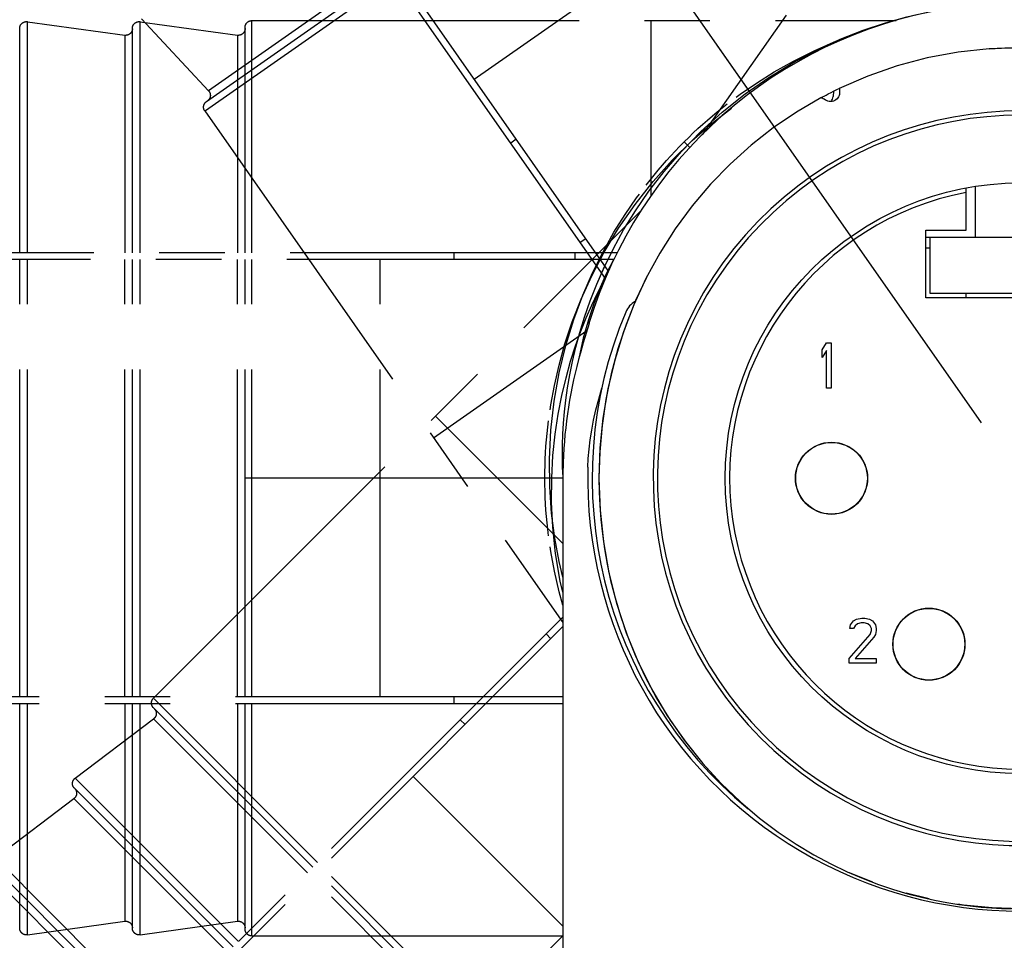
# Model space of a CAD drawing. Units: millimetres. Extents: x 0 to 210, y 0 to 297.
# Drawn here: x 84 to 106, y 131 to 152 of the extents above; entities that cross this region are included whole.
import ezdxf

# ---------------------------------------------------------------- set-up
doc = ezdxf.new("R2010")
doc.units = ezdxf.units.MM
doc.header["$LTSCALE"] = 19.36
doc.linetypes.add('CENTER', pattern=[0.6, 0.375, -0.075, 0.075, -0.075])
doc.layers.get('0').update_dxf_attribs({"linetype": 'CONTINUOUS'})
for name, color, linetype in [('BEZUGSACHSEN', 7, 'CONTINUOUS'), ('BOHRUNGEN', 7, 'CONTINUOUS'), ('KURVEN', 7, 'CONTINUOUS'), ('RUNDUNGEN', 7, 'CONTINUOUS'), ('ZEICHNUNGSBEMASSUNGEN', 7, 'CONTINUOUS')]:
    doc.layers.add(name, color=color, linetype=linetype)
doc.styles.get("Standard").update_dxf_attribs({"font": 'txt', "width": 0.7})
doc.dimstyles.new('DIMSTYLE_5', dxfattribs={"dimtxt": 3.5, "dimasz": 3.5, "dimexe": 0.18, "dimexo": 0.0625, "dimgap": 0.09, "dimtad": 1, "dimdec": 1, "dimdsep": 46, "dimtxsty": 'STANDARD', "dimblk": '_FILLED', "dimblk1": '_FILLED', "dimblk2": '_FILLED', "dimcen": 0.09, "dimclrt": 5, "dimadec": 0, "dimazin": 0, "dimtp": 0.1, "dimtm": 0.1, "dimtfac": 1, "dimtdec": 1, "dimtofl": 0, "dimtmove": 0, "dimatfit": 3, "dimldrblk": '_FILLED', "dimfxl": 1, "dimtolj": 1, "dimarcsym": 0})

# ---------------------------------------------------------------- blocks, each defined once
blk = doc.blocks.new('*D6')
at = {"layer": 'ZEICHNUNGSBEMASSUNGEN', "color": 2, "linetype": 'CONTINUOUS'}
for p, q in [((105.123, 142.921), (62.495, 203.8)), ((105.984, 140.192), (105.984, 65.873))]:
    blk.add_line(p, q, dxfattribs=at)
for start, end in [(125, 197.5), (197.5, 270)]:
    blk.add_arc((105.984, 141.692), 74.32, start, end, dxfattribs=at)
for points in [[(60.796, 200.145), (63.355, 202.572), (60.277, 200.85)], [(102.474, 67.018), (105.984, 67.373), (102.495, 67.892)]]:
    blk.add_solid(points, dxfattribs=at)
at = {"layer": 'ZEICHNUNGSBEMASSUNGEN', "color": 5, "linetype": 'CONTINUOUS', "insert": (41.897, 121.486), "char_height": 3.5, "width": 12.03333, "attachment_point": 2, "rotation": 287.5, "line_spacing_factor": 0.9}
blk.add_mtext('\\Q15.0;±145\\Fgdt;{\\Fgdt;~}', dxfattribs=at)
blk = doc.blocks.new('_FILLED')
at = {"color": 0, "linetype": 'BYBLOCK'}
blk.add_solid([(0, 0), (-1, 0.125), (-1, -0.125)], dxfattribs=at)

msp = doc.modelspace()

# ---------------------------------------------------------------- linework, layer by layer
at = {"color": 7, "linetype": 'CONTINUOUS'}
for p, q in [((101.7212, 150.2175), (101.7816, 150.2483)), ((101.7816, 150.2483), (101.8335, 150.2742)), ((101.8335, 150.2743), (101.8263, 150.159)), ((104.7835, 147.1924), (104.7835, 148.1275)), ((104.9835, 147.0424), (104.9835, 148.1628)), ((103.8835, 145.6924), (103.8835, 147.1924)), ((103.8835, 147.1924), (104.7835, 147.1924)), ((103.8835, 147.0424), (108.0835, 147.0424)), ((103.9835, 145.7924), (103.9835, 147.0424)), ((103.9835, 146.7924), (103.8835, 146.7924)), ((107.9835, 145.7924), (103.9835, 145.7924)), ((104.7835, 145.6924), (104.7835, 145.7924)), ((108.0835, 145.6924), (103.8835, 145.6924)), ((101.5835, 144.5435), (101.6835, 144.6924)), ((101.6835, 144.6924), (101.7835, 144.6924)), ((101.7835, 144.6924), (101.7835, 143.6924)), ((101.5835, 144.3732), (101.5835, 144.5435)), ((101.6835, 144.5222), (101.5835, 144.3732)), ((101.6835, 143.6924), (101.6835, 144.5222)), ((101.7835, 143.6924), (101.6835, 143.6924)), ((102.2168, 138.4435), (102.2835, 138.5286)), ((102.2835, 138.5286), (102.3502, 138.5711)), ((102.3502, 138.5711), (102.4668, 138.5924)), ((102.4502, 138.486), (102.3668, 138.4647)), ((102.5168, 138.486), (102.4502, 138.486)), ((102.4668, 138.5924), (102.5335, 138.5924)), ((102.6002, 138.4647), (102.5168, 138.486)), ((102.5335, 138.5924), (102.6335, 138.5711)), ((102.6335, 138.5711), (102.7002, 138.5286)), ((102.7002, 138.5286), (102.7668, 138.4435)), ((102.2002, 138.3583), (102.2168, 138.4435)), ((102.2835, 138.3583), (102.2002, 138.3583)), ((102.3168, 138.4222), (102.2835, 138.3583)), ((102.3668, 138.4647), (102.3168, 138.4222)), ((102.6502, 138.4222), (102.6002, 138.4647)), ((102.6835, 138.3583), (102.6502, 138.4222)), ((102.6502, 138.2307), (102.6835, 138.3158)), ((102.6835, 138.3158), (102.6835, 138.3583)), ((102.7668, 138.4435), (102.7835, 138.3583)), ((102.7835, 138.3158), (102.7668, 138.2307)), ((102.7835, 138.3583), (102.7835, 138.3158)), ((102.1835, 137.6988), (102.6502, 138.2307)), ((102.7335, 138.1669), (102.3168, 137.6988)), ((102.7668, 138.2307), (102.7335, 138.1669)), ((102.1835, 137.5924), (102.1835, 137.6988)), ((102.3168, 137.6988), (102.7835, 137.6988)), ((102.7835, 137.6988), (102.7835, 137.5924)), ((102.7835, 137.5924), (102.1835, 137.5924)), ((102.7131, 132.7329), (102.1905, 132.9426)), ((103.9557, 132.3664), (103.4472, 132.4899)), ((105.9835, 132.1424), (105.3532, 132.1624))]:
    msp.add_line(p, q, dxfattribs=at)
for points in [[(105.2925, 151.2171), (105.4248, 151.2259), (105.5675, 151.2333), (105.7083, 151.2384), (105.8472, 151.2415), (105.9841, 151.2424)], [(101.5582, 150.1316), (101.5913, 150.1494), (101.6292, 150.1695)], [(101.6292, 150.1695), (101.6722, 150.1922), (101.7212, 150.2175)], [(105.3532, 132.1624), (104.7204, 132.227), (104.5964, 132.2481)]]:
    msp.add_lwpolyline(points, dxfattribs=at)
for centre in [(101.7935, 141.6924), (103.9535, 138.0124)]:
    msp.add_circle(centre, 0.795, dxfattribs=at)
for centre, radius, start, end in [((101.6267, 150.1715), 0.2, 322.23242, 356.41656), ((105.9835, 141.6924), 6.45, 100.72215, 79.27785)]:
    msp.add_arc(centre, radius, start, end, dxfattribs=at)
at = {"layer": 'BEZUGSACHSEN', "color": 7, "linetype": 'CONTINUOUS'}
msp.add_circle((105.9835, 141.6924), 6.55, dxfattribs=at)
at = {"layer": 'BOHRUNGEN', "color": 7, "linetype": 'CONTINUOUS'}
for centre in [(101.7935, 141.6924), (103.9535, 138.0124)]:
    msp.add_circle(centre, 0.8, dxfattribs=at)
at = {"layer": 'KURVEN', "color": 2, "linetype": 'CENTER'}
for p, q in [((107.4488, 161.4811), (98.9239, 149.3059)), ((96.8459, 146.2865), (86.9827, 160.3726)), ((96.7792, 146.1203), (86.8598, 160.2866)), ((93.8656, 150.5428), (101.8114, 156.1065)), ((99.9981, 150.2404), (96.1178, 155.7821)), ((87.9262, 150.0464), (92.022, 152.9142)), ((91.924, 153.0541), (87.9725, 150.2873)), ((87.9042, 149.8477), (92.108, 152.7914)), ((83.9539, 146.6924), (83.9539, 151.8185)), ((83.9539, 151.8185), (86.1123, 151.5163)), ((86.4539, 146.6924), (86.4539, 151.8185)), ((86.4539, 151.8185), (88.6123, 151.5163)), ((86.487, 151.882), (87.9725, 150.2873)), ((88.9331, 151.8424), (103.2295, 151.8422)), ((88.9331, 146.6924), (88.9332, 151.8244)), ((97.7831, 151.8424), (97.7831, 147.9449)), ((102.9896, 151.7926), (103.4657, 151.9258)), ((88.7831, 146.6924), (88.7831, 151.6924)), ((101.9026, 151.3927), (102.4342, 151.5919)), ((101.9867, 151.4273), (102.4958, 151.6276)), ((102.4958, 151.6276), (102.9896, 151.7926)), ((86.1123, 151.5163), (86.1123, 146.6924)), ((88.6123, 151.5163), (88.6123, 146.6924)), ((101.4066, 151.1754), (101.9026, 151.3927)), ((101.4656, 151.1885), (101.9867, 151.4273)), ((100.9343, 150.907), (101.4656, 151.1885)), ((100.9459, 150.9446), (101.4066, 151.1754)), ((100.5198, 150.7042), (100.9459, 150.9446)), ((100.4026, 150.583), (100.9343, 150.907)), ((99.8749, 150.2146), (100.4026, 150.583)), ((100.1271, 150.4578), (100.5198, 150.7042)), ((99.7668, 150.209), (100.1271, 150.4578)), ((99.3685, 149.811), (99.8749, 150.2146)), ((99.6794, 150.1453), (99.7668, 150.209)), ((99.1439, 149.5661), (99.5755, 149.9018)), ((87.8894, 149.8374), (95.8335, 138.4925)), ((98.8961, 149.3829), (99.3685, 149.811)), ((98.7016, 149.1799), (99.1439, 149.5661)), ((94.7995, 149.2091), (94.6766, 149.1231)), ((98.4643, 148.9399), (98.8961, 149.3829)), ((98.2598, 148.7453), (98.7016, 149.1799)), ((98.5238, 149.1521), (98.6473, 149.0286)), ((98.0814, 148.4973), (98.4643, 148.9399)), ((97.8342, 148.2712), (98.2598, 148.7453)), ((97.7418, 148.0568), (98.0814, 148.4973)), ((97.4344, 147.7649), (97.8342, 148.2712)), ((97.2157, 147.5451), (97.4669, 147.9091)), ((97.4432, 147.6233), (97.7418, 148.0568)), ((97.4669, 147.9091), (97.5305, 147.9964)), ((97.0704, 147.2387), (97.4344, 147.7649)), ((86.7499, 136.8131), (97.5781, 147.6409)), ((96.967, 147.1481), (97.2157, 147.5451)), ((97.1817, 147.1988), (97.4432, 147.6233)), ((96.751, 146.71), (97.0704, 147.2387)), ((96.3423, 147.0058), (96.2194, 146.9197)), ((96.7246, 146.7173), (96.967, 147.1481)), ((96.9537, 146.7854), (97.1817, 147.1988)), ((97.0434, 146.6924), (79.7831, 146.6924)), ((93.4112, 146.6924), (93.4112, 146.5424)), ((96.1011, 146.6924), (96.1011, 146.5424)), ((96.4738, 146.1827), (96.751, 146.71)), ((96.4921, 146.2514), (96.7246, 146.7173)), ((96.756, 146.3847), (96.9537, 146.7854)), ((96.9684, 146.5424), (79.7831, 146.5424)), ((83.7831, 136.8424), (83.7831, 146.5424)), ((83.9539, 136.8424), (83.9539, 146.5424)), ((86.1123, 136.8424), (86.1123, 146.5424)), ((86.2831, 136.8424), (86.2831, 146.5424)), ((86.4539, 136.8424), (86.4539, 146.5424)), ((88.6123, 136.8424), (88.6123, 146.5424)), ((88.7831, 136.8424), (88.7831, 146.5424)), ((88.9331, 136.8424), (88.9331, 146.5424)), ((91.7831, 136.8424), (91.7831, 146.5424)), ((96.5856, 145.9977), (96.756, 146.3847)), ((96.9533, 146.5333), (96.8038, 146.2411)), ((96.2387, 145.6659), (96.4738, 146.1827)), ((96.2737, 145.7498), (96.4921, 146.2514)), ((96.8038, 146.2411), (96.6599, 145.9242)), ((96.7256, 146.0469), (96.8184, 146.2178)), ((96.4394, 145.6252), (96.5856, 145.9977)), ((96.6599, 145.9242), (96.524, 145.5803)), ((96.5995, 145.7987), (96.7256, 146.0469)), ((96.0741, 145.2125), (96.2737, 145.7498)), ((96.4748, 145.5345), (96.5995, 145.7987)), ((96.0416, 145.1615), (96.2387, 145.6659)), ((96.315, 145.2676), (96.4394, 145.6252)), ((96.352, 145.2528), (96.4748, 145.5345)), ((96.524, 145.5803), (96.3985, 145.2062)), ((96.2097, 144.9249), (96.315, 145.2676)), ((95.8791, 144.6726), (96.0416, 145.1615)), ((95.8974, 144.6378), (96.0741, 145.2125)), ((96.2321, 144.952), (96.352, 145.2528)), ((96.3985, 145.2062), (96.2862, 144.7979)), ((92.9656, 142.588), (96.367, 144.9697)), ((96.1164, 144.6306), (96.2321, 144.952)), ((96.1214, 144.5971), (96.2097, 144.9249)), ((95.7478, 144.2013), (95.8791, 144.6726)), ((95.7506, 144.0327), (95.8974, 144.6378)), ((96.0061, 144.2872), (96.1164, 144.6306)), ((96.2862, 144.7979), (96.1972, 144.3821)), ((96.0481, 144.2837), (96.1214, 144.5971)), ((95.6444, 143.7493), (95.7478, 144.2013)), ((95.9032, 143.9204), (96.0061, 144.2872)), ((95.9879, 143.9843), (96.0481, 144.2837)), ((95.6379, 143.3991), (95.7506, 144.0327)), ((95.9393, 143.6981), (95.9879, 143.9843)), ((95.5655, 143.3187), (95.6444, 143.7493)), ((95.8097, 143.5288), (95.9032, 143.9204)), ((95.7281, 143.1113), (95.8097, 143.5288)), ((95.9008, 143.4241), (95.9393, 143.6981)), ((95.5487, 143.2119), (95.5655, 143.3187)), ((95.5653, 142.7556), (95.6379, 143.3991)), ((95.8712, 143.162), (95.9008, 143.4241)), ((95.6612, 142.6667), (95.7281, 143.1113)), ((95.8495, 142.9115), (95.8712, 143.162)), ((93.0078, 143.071), (95.8335, 140.2453)), ((95.8346, 142.6704), (95.8495, 142.9115)), ((95.5339, 142.1189), (95.5653, 142.7556)), ((95.6122, 142.1942), (95.6612, 142.6667)), ((95.8259, 142.4362), (95.8346, 142.6704)), ((95.8227, 142.2089), (95.8259, 142.4362)), ((95.8246, 141.9876), (95.8227, 142.2089)), ((95.5418, 141.5002), (95.5339, 142.1189)), ((95.5847, 141.6935), (95.6122, 142.1942)), ((95.8313, 141.7727), (95.8246, 141.9876)), ((95.8336, 141.6924), (88.7831, 141.6924)), ((95.5827, 141.1642), (95.5847, 141.6935)), ((95.5841, 140.9166), (95.5418, 141.5002)), ((95.6107, 140.6059), (95.5827, 141.1642)), ((95.6554, 140.3649), (95.5841, 140.9166)), ((95.6733, 140.022), (95.6107, 140.6059)), ((95.7509, 139.8473), (95.6554, 140.3649)), ((95.5655, 140.0661), (95.5487, 140.1728)), ((95.6453, 139.6311), (95.5655, 140.0661)), ((95.776, 139.4109), (95.6733, 140.022)), ((95.8335, 139.4993), (95.7509, 139.8473)), ((95.7501, 139.1746), (95.6453, 139.6311)), ((95.8335, 139.1634), (95.776, 139.4109)), ((95.8335, 138.8765), (95.7501, 139.1746)), ((95.8335, 138.6134), (83.9215, 126.7014)), ((95.8335, 138.4013), (84.0276, 126.5954)), ((95.46, 138.24), (95.5661, 138.1339)), ((95.8335, 136.8424), (79.7831, 136.8424)), ((90.3915, 133.1715), (86.7627, 136.8004)), ((93.4112, 136.8424), (93.4112, 136.6924)), ((95.8335, 136.6924), (79.7831, 136.6924)), ((83.7831, 131.7123), (83.7831, 136.6924)), ((83.9539, 131.5663), (83.9539, 136.6924)), ((86.1123, 136.6924), (86.1123, 131.8685)), ((86.2831, 131.7123), (86.2831, 136.6924)), ((86.4539, 131.5663), (86.4539, 136.6924)), ((90.2855, 133.0654), (86.7499, 136.6009)), ((88.6123, 136.6924), (88.6123, 131.8685)), ((88.7831, 131.6924), (88.7831, 136.6924)), ((88.9332, 131.5604), (88.9331, 136.6924)), ((85.0138, 135.0431), (86.7537, 136.3557)), ((86.7537, 136.3557), (90.1647, 132.9446)), ((93.558, 136.338), (93.6641, 136.2319)), ((88.6385, 131.4184), (85.0138, 135.0431)), ((95.8335, 131.76), (92.5128, 135.0807)), ((83.246, 133.2753), (84.9859, 134.5879)), ((84.9859, 134.5879), (88.3969, 131.1769)), ((86.8707, 129.6506), (83.246, 133.2753)), ((95.8335, 127.7295), (90.4976, 133.0654)), ((83.2181, 132.8201), (86.6292, 129.4091)), ((95.8335, 127.2758), (90.2708, 132.8386)), ((95.8335, 127.5174), (90.3915, 132.9593)), ((83.9539, 131.5663), (86.1123, 131.8685)), ((86.4539, 131.5663), (88.6123, 131.8685)), ((88.9331, 131.5424), (95.8335, 131.5425)), ((95.8335, 131.5424), (93.821, 129.5299))]:
    msp.add_line(p, q, dxfattribs=at)
for points in [[(83.7831, 146.6924), (83.7831, 151.6725), (83.7833, 151.6775), (83.7837, 151.6826), (83.7842, 151.6877), (83.7849, 151.6927), (83.7857, 151.6977), (83.7868, 151.7027), (83.788, 151.7076), (83.7893, 151.7125), (83.7908, 151.7173), (83.7925, 151.7221), (83.7944, 151.7269), (83.7964, 151.7315), (83.7985, 151.7361), (83.8008, 151.7406), (83.8033, 151.7451), (83.8059, 151.7494), (83.8087, 151.7537), (83.8116, 151.7578), (83.8146, 151.7619), (83.8178, 151.7659), (83.8212, 151.7697), (83.8246, 151.7734), (83.8282, 151.777), (83.8319, 151.7805), (83.8357, 151.7839), (83.8396, 151.7871), (83.8436, 151.7902), (83.8477, 151.7932), (83.8519, 151.796), (83.8563, 151.7987), (83.8607, 151.8012), (83.8651, 151.8036), (83.8697, 151.8059), (83.8743, 151.8079), (83.879, 151.8098), (83.8838, 151.8116), (83.8886, 151.8131), (83.8935, 151.8146), (83.8984, 151.8158), (83.9034, 151.8169), (83.9084, 151.8178), (83.9134, 151.8186), (83.9184, 151.8192), (83.9235, 151.8196), (83.9286, 151.8198), (83.9337, 151.8199), (83.9387, 151.8198), (83.9438, 151.8195), (83.9489, 151.8191), (83.9539, 151.8185)], [(86.2831, 146.6924), (86.2831, 151.6725), (86.2833, 151.6775), (86.2837, 151.6826), (86.2842, 151.6877), (86.2849, 151.6927), (86.2857, 151.6977), (86.2868, 151.7027), (86.288, 151.7076), (86.2893, 151.7125), (86.2908, 151.7173), (86.2925, 151.7221), (86.2944, 151.7269), (86.2964, 151.7315), (86.2985, 151.7361), (86.3008, 151.7406), (86.3033, 151.7451), (86.3059, 151.7494), (86.3087, 151.7537), (86.3116, 151.7578), (86.3146, 151.7619), (86.3178, 151.7659), (86.3212, 151.7697), (86.3246, 151.7734), (86.3282, 151.777), (86.3319, 151.7805), (86.3357, 151.7839), (86.3396, 151.7871), (86.3436, 151.7902), (86.3477, 151.7932), (86.3519, 151.796), (86.3563, 151.7987), (86.3607, 151.8012), (86.3651, 151.8036), (86.3697, 151.8059), (86.3743, 151.8079), (86.379, 151.8098), (86.3838, 151.8116), (86.3886, 151.8131), (86.3935, 151.8146), (86.3984, 151.8158), (86.4034, 151.8169), (86.4084, 151.8178), (86.4134, 151.8186), (86.4184, 151.8192), (86.4235, 151.8196), (86.4286, 151.8198), (86.4337, 151.8199), (86.4387, 151.8198), (86.4438, 151.8195), (86.4489, 151.8191), (86.4539, 151.8185)], [(88.7831, 151.6924), (88.7832, 151.6973), (88.7834, 151.7022), (88.7838, 151.7071), (88.7844, 151.712), (88.7851, 151.7168), (88.786, 151.7216), (88.7871, 151.7264), (88.7883, 151.7312), (88.7896, 151.7359), (88.7911, 151.7406), (88.7927, 151.7452), (88.7945, 151.7498), (88.7965, 151.7543), (88.7986, 151.7587), (88.8008, 151.7631), (88.8032, 151.7674), (88.8057, 151.7716), (88.8084, 151.7757), (88.8112, 151.7797), (88.8141, 151.7837), (88.8172, 151.7875), (88.8204, 151.7913), (88.8237, 151.7949), (88.8271, 151.7984), (88.8306, 151.8018), (88.8342, 151.8051), (88.838, 151.8083), (88.8418, 151.8114), (88.8458, 151.8143), (88.8498, 151.8171), (88.8539, 151.8198), (88.8581, 151.8223), (88.8624, 151.8247), (88.8668, 151.8269), (88.8712, 151.829), (88.8757, 151.8309), (88.8803, 151.8327), (88.8849, 151.8344), (88.8896, 151.8359), (88.8943, 151.8372), (88.8991, 151.8384), (88.9039, 151.8395), (88.9087, 151.8404), (88.9135, 151.8411), (88.9184, 151.8416), (88.9233, 151.8421), (88.9282, 151.8423), (88.9331, 151.8424)], [(86.2831, 151.6623), (86.2829, 151.6572), (86.2826, 151.6522), (86.282, 151.6471), (86.2813, 151.6421), (86.2805, 151.6371), (86.2795, 151.6321), (86.2783, 151.6272), (86.2769, 151.6223), (86.2754, 151.6174), (86.2737, 151.6126), (86.2719, 151.6079), (86.2699, 151.6032), (86.2677, 151.5986), (86.2654, 151.5941), (86.2629, 151.5897), (86.2603, 151.5853), (86.2575, 151.5811), (86.2546, 151.5769), (86.2516, 151.5729), (86.2484, 151.5689), (86.2451, 151.5651), (86.2416, 151.5613), (86.2381, 151.5577), (86.2344, 151.5542), (86.2306, 151.5509), (86.2266, 151.5476), (86.2226, 151.5445), (86.2185, 151.5416), (86.2143, 151.5387), (86.21, 151.5361), (86.2056, 151.5335), (86.2011, 151.5311), (86.1965, 151.5289), (86.1919, 151.5268), (86.1872, 151.5249), (86.1824, 151.5232), (86.1776, 151.5216), (86.1727, 151.5202), (86.1678, 151.5189), (86.1628, 151.5179), (86.1578, 151.5169), (86.1528, 151.5162), (86.1478, 151.5156), (86.1427, 151.5152), (86.1376, 151.5149), (86.1326, 151.5149), (86.1275, 151.515), (86.1224, 151.5152), (86.1174, 151.5157), (86.1123, 151.5163)], [(88.7831, 151.6648), (88.783, 151.6598), (88.7828, 151.6548), (88.7823, 151.6498), (88.7817, 151.6448), (88.781, 151.6398), (88.7801, 151.6349), (88.779, 151.63), (88.7777, 151.6251), (88.7763, 151.6203), (88.7747, 151.6155), (88.773, 151.6108), (88.7711, 151.6061), (88.7691, 151.6015), (88.7669, 151.597), (88.7645, 151.5925), (88.762, 151.5882), (88.7594, 151.5839), (88.7566, 151.5797), (88.7537, 151.5756), (88.7506, 151.5716), (88.7474, 151.5678), (88.7441, 151.564), (88.7407, 151.5603), (88.7371, 151.5568), (88.7334, 151.5534), (88.7296, 151.5501), (88.7257, 151.5469), (88.7217, 151.5438), (88.7176, 151.5409), (88.7134, 151.5382), (88.7091, 151.5355), (88.7047, 151.5331), (88.7003, 151.5307), (88.6958, 151.5286), (88.6912, 151.5265), (88.6865, 151.5247), (88.6818, 151.523), (88.677, 151.5214), (88.6721, 151.52), (88.6673, 151.5188), (88.6624, 151.5178), (88.6574, 151.5169), (88.6524, 151.5161), (88.6474, 151.5156), (88.6424, 151.5152), (88.6374, 151.5149), (88.6324, 151.5149), (88.6273, 151.515), (88.6223, 151.5152), (88.6173, 151.5157), (88.6123, 151.5163)], [(87.9725, 150.2873), (87.9759, 150.2835), (87.9791, 150.2797), (87.9822, 150.2757), (87.9852, 150.2717), (87.988, 150.2675), (87.9907, 150.2633), (87.9933, 150.2589), (87.9957, 150.2545), (87.9979, 150.25), (88, 150.2454), (88.002, 150.2408), (88.0038, 150.2361), (88.0054, 150.2314), (88.0069, 150.2265), (88.0082, 150.2217), (88.0094, 150.2168), (88.0103, 150.2119), (88.0112, 150.2069), (88.0118, 150.2019), (88.0123, 150.1969), (88.0126, 150.1919), (88.0127, 150.1869), (88.0127, 150.1819), (88.0125, 150.1768), (88.0121, 150.1718), (88.0116, 150.1668), (88.0109, 150.1618), (88.0101, 150.1569), (88.009, 150.1519), (88.0079, 150.1471), (88.0065, 150.1422), (88.005, 150.1374), (88.0033, 150.1327), (88.0015, 150.128), (87.9995, 150.1234), (87.9974, 150.1188), (87.9951, 150.1144), (87.9926, 150.11), (87.99, 150.1057), (87.9873, 150.1015), (87.9844, 150.0973), (87.9814, 150.0933), (87.9783, 150.0894), (87.975, 150.0856), (87.9716, 150.0818), (87.9681, 150.0783), (87.9644, 150.0748), (87.9607, 150.0714), (87.9568, 150.0682), (87.9529, 150.0651), (87.9488, 150.0622)], [(87.8894, 149.8374), (87.8867, 149.8415), (87.884, 149.8457), (87.8816, 149.8499), (87.8792, 149.8542), (87.8771, 149.8586), (87.875, 149.8631), (87.8731, 149.8676), (87.8714, 149.8722), (87.8697, 149.8768), (87.8683, 149.8815), (87.867, 149.8863), (87.8658, 149.891), (87.8649, 149.8958), (87.864, 149.9007), (87.8634, 149.9055), (87.8628, 149.9104), (87.8625, 149.9153), (87.8623, 149.9202), (87.8623, 149.9251), (87.8624, 149.93), (87.8627, 149.9349), (87.8632, 149.9398), (87.8638, 149.9447), (87.8646, 149.9495), (87.8655, 149.9543), (87.8666, 149.9591), (87.8678, 149.9639), (87.8692, 149.9686), (87.8708, 149.9732), (87.8725, 149.9779), (87.8743, 149.9824), (87.8763, 149.9869), (87.8785, 149.9913), (87.8808, 149.9956), (87.8832, 149.9999), (87.8858, 150.0041), (87.8885, 150.0082), (87.8913, 150.0122), (87.8943, 150.0161), (87.8974, 150.0199), (87.9006, 150.0236), (87.9039, 150.0272), (87.9074, 150.0307), (87.911, 150.0341), (87.9146, 150.0373), (87.9184, 150.0405), (87.9223, 150.0435), (87.9262, 150.0464)], [(97.6803, 148.1952), (97.768, 148.3067), (97.8572, 148.4169), (97.948, 148.5259), (98.0403, 148.6336), (98.1341, 148.7399), (98.2293, 148.845), (98.3261, 148.9487), (98.4242, 149.0511), (98.5238, 149.1521), (98.6248, 149.2517), (98.7272, 149.3498), (98.8309, 149.4466), (98.9359, 149.5418), (99.0423, 149.6356), (99.15, 149.7279), (99.259, 149.8187), (99.3692, 149.9079), (99.4807, 149.9956)], [(95.5141, 140.4193), (95.4972, 140.5602), (95.4824, 140.7012), (95.4696, 140.8424), (95.4587, 140.9838), (95.4497, 141.1254), (95.4428, 141.267), (95.4379, 141.4088), (95.4349, 141.5506), (95.4339, 141.6924), (95.4349, 141.8342), (95.4379, 141.976), (95.4428, 142.1177), (95.4497, 142.2594), (95.4587, 142.4009), (95.4696, 142.5423), (95.4824, 142.6836), (95.4972, 142.8246), (95.5141, 142.9655)], [(86.7499, 136.6009), (86.7465, 136.6045), (86.7432, 136.6081), (86.74, 136.6119), (86.737, 136.6157), (86.7341, 136.6196), (86.7313, 136.6237), (86.7286, 136.6278), (86.7261, 136.632), (86.7237, 136.6363), (86.7215, 136.6407), (86.7194, 136.6451), (86.7174, 136.6496), (86.7156, 136.6542), (86.714, 136.6588), (86.7125, 136.6635), (86.7111, 136.6682), (86.7099, 136.6729), (86.7089, 136.6777), (86.708, 136.6826), (86.7073, 136.6874), (86.7067, 136.6923), (86.7063, 136.6972), (86.7061, 136.7021), (86.706, 136.707), (86.7061, 136.7119), (86.7063, 136.7168), (86.7067, 136.7217), (86.7073, 136.7266), (86.708, 136.7314), (86.7089, 136.7363), (86.7099, 136.7411), (86.7111, 136.7458), (86.7125, 136.7505), (86.714, 136.7552), (86.7156, 136.7598), (86.7174, 136.7644), (86.7194, 136.7689), (86.7215, 136.7733), (86.7237, 136.7777), (86.7261, 136.782), (86.7286, 136.7862), (86.7313, 136.7903), (86.7341, 136.7944), (86.737, 136.7983), (86.74, 136.8022), (86.7432, 136.8059), (86.7465, 136.8095), (86.7499, 136.8131)], [(86.7694, 136.5815), (86.7729, 136.5778), (86.7763, 136.5741), (86.7795, 136.5703), (86.7826, 136.5663), (86.7856, 136.5623), (86.7884, 136.5581), (86.7911, 136.5539), (86.7937, 136.5495), (86.7961, 136.5451), (86.7984, 136.5406), (86.8005, 136.5361), (86.8024, 136.5314), (86.8042, 136.5268), (86.8059, 136.522), (86.8074, 136.5172), (86.8087, 136.5124), (86.8099, 136.5075), (86.8109, 136.5025), (86.8117, 136.4976), (86.8123, 136.4926), (86.8128, 136.4876), (86.8131, 136.4826), (86.8133, 136.4775), (86.8133, 136.4725), (86.8131, 136.4675), (86.8127, 136.4625), (86.8122, 136.4575), (86.8115, 136.4525), (86.8107, 136.4475), (86.8097, 136.4426), (86.8085, 136.4377), (86.8072, 136.4329), (86.8057, 136.4281), (86.804, 136.4233), (86.8022, 136.4186), (86.8002, 136.414), (86.7981, 136.4095), (86.7958, 136.405), (86.7933, 136.4006), (86.7907, 136.3963), (86.788, 136.3921), (86.7851, 136.3879), (86.7821, 136.3839), (86.779, 136.38), (86.7757, 136.3761), (86.7724, 136.3724), (86.7689, 136.3688), (86.7652, 136.3653), (86.7615, 136.362), (86.7576, 136.3587), (86.7537, 136.3557)], [(88.5177, 131.2977), (84.9963, 134.8191), (84.9928, 134.8228), (84.9895, 134.8266), (84.9863, 134.8306), (84.9832, 134.8346), (84.9803, 134.8388), (84.9775, 134.843), (84.9748, 134.8474), (84.9723, 134.8518), (84.97, 134.8563), (84.9678, 134.8609), (84.9657, 134.8655), (84.9639, 134.8702), (84.9621, 134.875), (84.9606, 134.8798), (84.9592, 134.8847), (84.9579, 134.8896), (84.9569, 134.8946), (84.956, 134.8996), (84.9553, 134.9046), (84.9548, 134.9097), (84.9544, 134.9147), (84.9542, 134.9198), (84.9542, 134.9249), (84.9543, 134.93), (84.9546, 134.935), (84.9551, 134.9401), (84.9557, 134.9451), (84.9566, 134.9501), (84.9575, 134.9551), (84.9587, 134.9601), (84.96, 134.965), (84.9615, 134.9698), (84.9631, 134.9746), (84.965, 134.9794), (84.9669, 134.984), (84.9691, 134.9886), (84.9714, 134.9932), (84.9738, 134.9976), (84.9764, 135.002), (84.9792, 135.0063), (84.982, 135.0104), (84.9851, 135.0145), (84.9882, 135.0185), (84.9915, 135.0224), (84.9949, 135.0261), (84.9984, 135.0298), (85.0021, 135.0333), (85.0059, 135.0367), (85.0098, 135.04), (85.0138, 135.0431)], [(85.0034, 134.8119), (85.0069, 134.8082), (85.0102, 134.8043), (85.0134, 134.8004), (85.0165, 134.7963), (85.0194, 134.7922), (85.0222, 134.788), (85.0248, 134.7836), (85.0273, 134.7792), (85.0297, 134.7747), (85.0319, 134.7701), (85.0339, 134.7655), (85.0358, 134.7608), (85.0375, 134.756), (85.0391, 134.7512), (85.0405, 134.7463), (85.0417, 134.7413), (85.0428, 134.7364), (85.0437, 134.7314), (85.0444, 134.7264), (85.0449, 134.7213), (85.0453, 134.7162), (85.0455, 134.7112), (85.0455, 134.7061), (85.0454, 134.701), (85.0451, 134.6959), (85.0446, 134.6909), (85.0439, 134.6858), (85.0431, 134.6808), (85.0421, 134.6759), (85.041, 134.6709), (85.0397, 134.666), (85.0382, 134.6612), (85.0365, 134.6564), (85.0347, 134.6516), (85.0327, 134.6469), (85.0306, 134.6423), (85.0283, 134.6378), (85.0259, 134.6334), (85.0233, 134.629), (85.0205, 134.6247), (85.0176, 134.6205), (85.0146, 134.6165), (85.0115, 134.6125), (85.0082, 134.6086), (85.0048, 134.6048), (85.0012, 134.6012), (84.9976, 134.5977), (84.9938, 134.5943), (84.9899, 134.591), (84.9859, 134.5879)], [(86.7499, 129.5299), (83.2285, 133.0513)], [(86.1123, 131.8685), (86.1174, 131.8691), (86.1224, 131.8695), (86.1275, 131.8698), (86.1326, 131.8699), (86.1376, 131.8698), (86.1427, 131.8696), (86.1478, 131.8692), (86.1528, 131.8686), (86.1578, 131.8678), (86.1628, 131.8669), (86.1678, 131.8658), (86.1727, 131.8646), (86.1776, 131.8631), (86.1824, 131.8616), (86.1872, 131.8598), (86.1919, 131.8579), (86.1965, 131.8559), (86.2011, 131.8536), (86.2056, 131.8512), (86.21, 131.8487), (86.2143, 131.846), (86.2185, 131.8432), (86.2226, 131.8402), (86.2266, 131.8371), (86.2306, 131.8339), (86.2344, 131.8305), (86.2381, 131.827), (86.2416, 131.8234), (86.2451, 131.8197), (86.2484, 131.8159), (86.2516, 131.8119), (86.2546, 131.8078), (86.2575, 131.8037), (86.2603, 131.7994), (86.2629, 131.7951), (86.2654, 131.7906), (86.2677, 131.7861), (86.2699, 131.7815), (86.2719, 131.7769), (86.2737, 131.7721), (86.2754, 131.7673), (86.2769, 131.7625), (86.2783, 131.7576), (86.2795, 131.7527), (86.2805, 131.7477), (86.2813, 131.7427), (86.282, 131.7377), (86.2826, 131.7326), (86.2829, 131.7275), (86.2831, 131.7225)], [(88.6123, 131.8685), (88.6173, 131.8691), (88.6223, 131.8695), (88.6273, 131.8698), (88.6324, 131.8699), (88.6374, 131.8698), (88.6424, 131.8696), (88.6474, 131.8692), (88.6524, 131.8686), (88.6574, 131.8679), (88.6624, 131.867), (88.6673, 131.8659), (88.6721, 131.8647), (88.677, 131.8633), (88.6818, 131.8618), (88.6865, 131.8601), (88.6912, 131.8582), (88.6958, 131.8562), (88.7003, 131.854), (88.7047, 131.8517), (88.7091, 131.8492), (88.7134, 131.8466), (88.7176, 131.8438), (88.7217, 131.8409), (88.7257, 131.8379), (88.7296, 131.8347), (88.7334, 131.8314), (88.7371, 131.828), (88.7407, 131.8244), (88.7441, 131.8208), (88.7474, 131.817), (88.7506, 131.8131), (88.7537, 131.8091), (88.7566, 131.805), (88.7594, 131.8009), (88.762, 131.7966), (88.7645, 131.7922), (88.7669, 131.7878), (88.7691, 131.7832), (88.7711, 131.7787), (88.773, 131.774), (88.7747, 131.7693), (88.7763, 131.7645), (88.7777, 131.7597), (88.779, 131.7548), (88.7801, 131.7499), (88.781, 131.7449), (88.7817, 131.74), (88.7823, 131.735), (88.7828, 131.73), (88.783, 131.7249), (88.7831, 131.7199)], [(83.9539, 131.5663), (83.9489, 131.5657), (83.9438, 131.5652), (83.9387, 131.565), (83.9337, 131.5649), (83.9286, 131.5649), (83.9235, 131.5652), (83.9184, 131.5656), (83.9134, 131.5662), (83.9084, 131.5669), (83.9034, 131.5679), (83.8984, 131.5689), (83.8935, 131.5702), (83.8886, 131.5716), (83.8838, 131.5732), (83.879, 131.5749), (83.8743, 131.5768), (83.8697, 131.5789), (83.8651, 131.5811), (83.8607, 131.5835), (83.8563, 131.5861), (83.8519, 131.5887), (83.8477, 131.5916), (83.8436, 131.5945), (83.8396, 131.5976), (83.8357, 131.6009), (83.8319, 131.6042), (83.8282, 131.6077), (83.8246, 131.6113), (83.8212, 131.6151), (83.8178, 131.6189), (83.8146, 131.6229), (83.8116, 131.6269), (83.8087, 131.6311), (83.8059, 131.6353), (83.8033, 131.6397), (83.8008, 131.6441), (83.7985, 131.6486), (83.7964, 131.6532), (83.7944, 131.6579), (83.7925, 131.6626), (83.7908, 131.6674), (83.7893, 131.6723), (83.788, 131.6772), (83.7868, 131.6821), (83.7857, 131.6871), (83.7849, 131.6921), (83.7842, 131.6971), (83.7837, 131.7022), (83.7833, 131.7072), (83.7831, 131.7123)], [(86.4539, 131.5663), (86.4489, 131.5657), (86.4438, 131.5652), (86.4387, 131.565), (86.4337, 131.5649), (86.4286, 131.5649), (86.4235, 131.5652), (86.4184, 131.5656), (86.4134, 131.5662), (86.4084, 131.5669), (86.4034, 131.5679), (86.3984, 131.5689), (86.3935, 131.5702), (86.3886, 131.5716), (86.3838, 131.5732), (86.379, 131.5749), (86.3743, 131.5768), (86.3697, 131.5789), (86.3651, 131.5811), (86.3607, 131.5835), (86.3563, 131.5861), (86.3519, 131.5887), (86.3477, 131.5916), (86.3436, 131.5945), (86.3396, 131.5976), (86.3357, 131.6009), (86.3319, 131.6042), (86.3282, 131.6077), (86.3246, 131.6113), (86.3212, 131.6151), (86.3178, 131.6189), (86.3146, 131.6229), (86.3116, 131.6269), (86.3087, 131.6311), (86.3059, 131.6353), (86.3033, 131.6397), (86.3008, 131.6441), (86.2985, 131.6486), (86.2964, 131.6532), (86.2944, 131.6579), (86.2925, 131.6626), (86.2908, 131.6674), (86.2893, 131.6723), (86.288, 131.6772), (86.2868, 131.6821), (86.2857, 131.6871), (86.2849, 131.6921), (86.2842, 131.6971), (86.2837, 131.7022), (86.2833, 131.7072), (86.2831, 131.7123)], [(88.9331, 131.5424), (88.9282, 131.5425), (88.9233, 131.5427), (88.9184, 131.5431), (88.9135, 131.5437), (88.9087, 131.5444), (88.9039, 131.5453), (88.8991, 131.5463), (88.8943, 131.5475), (88.8896, 131.5489), (88.8849, 131.5504), (88.8803, 131.552), (88.8757, 131.5538), (88.8712, 131.5558), (88.8668, 131.5579), (88.8624, 131.5601), (88.8581, 131.5625), (88.8539, 131.565), (88.8498, 131.5677), (88.8458, 131.5705), (88.8418, 131.5734), (88.838, 131.5764), (88.8342, 131.5796), (88.8306, 131.5829), (88.8271, 131.5863), (88.8237, 131.5899), (88.8204, 131.5935), (88.8172, 131.5972), (88.8141, 131.6011), (88.8112, 131.605), (88.8084, 131.6091), (88.8057, 131.6132), (88.8032, 131.6174), (88.8008, 131.6217), (88.7986, 131.626), (88.7965, 131.6305), (88.7945, 131.635), (88.7927, 131.6395), (88.7911, 131.6442), (88.7896, 131.6488), (88.7883, 131.6536), (88.7871, 131.6583), (88.786, 131.6631), (88.7851, 131.668), (88.7844, 131.6728), (88.7838, 131.6777), (88.7834, 131.6826), (88.7832, 131.6875), (88.7831, 131.6924)]]:
    msp.add_lwpolyline(points, dxfattribs=at)
at = {"layer": 'RUNDUNGEN', "color": 7, "linetype": 'CONTINUOUS'}
for p, q in [((101.8335, 150.2743), (101.8658, 150.2902)), ((96.4134, 145.1247), (96.3504, 144.9138)), ((96.1214, 144.5975), (96.2097, 144.9253)), ((96.3504, 144.9138), (96.2863, 144.6962)), ((96.2863, 144.6962), (96.2217, 144.472)), ((96.0481, 144.2841), (96.1214, 144.5975)), ((95.8313, 141.7731), (95.8246, 141.988)), ((95.8336, 141.6924), (95.8335, 124.6424)), ((99.392, 134.8737), (99.4861, 134.7855))]:
    msp.add_line(p, q, dxfattribs=at)
for points in [[(96.2097, 144.9253), (96.3149, 145.268), (96.4394, 145.6256), (96.5855, 145.9981), (96.756, 146.3851), (96.9537, 146.7858), (97.1817, 147.1992), (97.4432, 147.6237), (97.7418, 148.0572), (98.0814, 148.4977), (98.4642, 148.9403), (98.8961, 149.3833), (99.3685, 149.8114), (99.8749, 150.215), (100.4026, 150.5834), (100.9343, 150.9074), (101.4656, 151.1889), (101.9867, 151.4277), (102.4958, 151.628), (102.9896, 151.793), (103.4657, 151.9262), (103.9222, 152.031)], [(105.9835, 151.2424), (105.2889, 151.2169), (104.601, 151.1409), (103.9173, 151.0136), (103.2465, 150.8361), (102.5958, 150.6108), (101.9627, 150.3372)], [(101.8658, 150.2902), (101.9231, 150.3182), (101.9627, 150.3372)], [(101.9627, 150.3372), (101.9641, 150.337), (101.9654, 150.3353), (101.9666, 150.3318), (101.9677, 150.3267)], [(101.9677, 150.3267), (101.9693, 150.3119), (101.9704, 150.2909), (101.9709, 150.2637), (101.9707, 150.2303)], [(101.5558, 150.1304), (101.0165, 149.8151), (100.5016, 149.4651), (100.01, 149.08), (99.5448, 148.6616), (99.1077, 148.2113), (98.7006, 147.7309), (98.3251, 147.2218), (97.9832, 146.6859), (97.6764, 146.1251), (97.4064, 145.5415), (97.1746, 144.9374), (96.9824, 144.3149), (96.8311, 143.6766), (96.7219, 143.025), (96.6558, 142.3644), (96.6335, 141.6924)], [(101.6565, 150.081), (101.6279, 150.0974), (101.6041, 150.1106), (101.5849, 150.1204), (101.5705, 150.127), (101.5608, 150.1303), (101.5558, 150.1304)], [(101.8671, 150.0706), (101.8352, 150.0578), (101.8042, 150.0508), (101.7724, 150.0485), (101.7404, 150.0509), (101.7098, 150.0577), (101.6818, 150.068), (101.6565, 150.081)], [(101.9707, 150.2303), (101.9684, 150.2047), (101.9619, 150.1785), (101.9507, 150.1522), (101.935, 150.1273), (101.9153, 150.1049), (101.8918, 150.0854), (101.8671, 150.0706)], [(97.6861, 146.1442), (97.4449, 145.6314), (97.234, 145.1043), (97.0532, 144.5617), (96.9036, 144.0062), (96.7862, 143.4397), (96.7017, 142.8639)], [(95.8246, 141.988), (95.8227, 142.2093), (95.8259, 142.4366), (95.8346, 142.6708), (95.8495, 142.9119), (95.8712, 143.1624), (95.9008, 143.4245), (95.9393, 143.6984), (95.9879, 143.9847), (96.0481, 144.2841)], [(96.3866, 141.9379), (96.3959, 142.1324), (96.4134, 142.3342), (96.4393, 142.5434), (96.4736, 142.7597), (96.5163, 142.983), (96.5676, 143.213), (96.6277, 143.4495), (96.6964, 143.6924)], [(96.7017, 142.8639), (96.6507, 142.282), (96.6335, 141.6924)], [(95.8398, 142.0446), (95.837, 141.9549), (95.8351, 141.8663), (95.834, 141.7788), (95.8336, 141.6924)], [(95.8315, 141.7697), (95.8322, 141.7565), (95.8338, 141.7327)], [(96.6335, 141.6924), (96.6585, 140.9817), (96.7324, 140.2836), (96.8546, 139.5952), (97.024, 138.9218), (97.2391, 138.2666), (97.4984, 137.6327), (97.7999, 137.023), (98.1421, 136.44), (98.5228, 135.886), (98.9401, 135.3633), (99.392, 134.8737)], [(96.6335, 141.6924), (96.6379, 141.3949), (96.6514, 141.0902), (96.6747, 140.7806), (96.7089, 140.4613), (96.7553, 140.1301), (96.8161, 139.7842), (96.8935, 139.4217), (96.9905, 139.0404), (97.1105, 138.639), (97.2578, 138.2162), (97.4375, 137.7704), (97.6536, 137.3051), (97.9134, 136.8188), (98.2151, 136.327), (98.5592, 135.8373), (98.9387, 135.3649), (99.3467, 134.9197), (99.7707, 134.5129), (100.1918, 134.1561), (100.6077, 133.8433), (101.0088, 133.5746), (101.3976, 133.3418), (101.7756, 133.1396), (102.1416, 132.9645), (102.4965, 132.8132), (102.8388, 132.6834), (103.1682, 132.5729), (103.4845, 132.4795), (103.7875, 132.4013), (104.0775, 132.3366), (104.3547, 132.2837), (104.6195, 132.2411), (104.8724, 132.2077), (105.1142, 132.1823), (105.3454, 132.1638), (105.5667, 132.1515), (105.7799, 132.1446)]]:
    msp.add_lwpolyline(points, dxfattribs=at)
for centre, radius, start, end in [((105.9835, 142.2424), 9.9947, 99.60614, 163.25993), ((105.9835, 141.6924), 8.1466, 51.92575, 38.07425), ((105.9835, 141.6924), 8.0534, 52.1027, 37.8973), ((97.6877, 145.1823), 0.5, 119.97181, 157.18456), ((105.9835, 141.6924), 9.5, 157.18456, 230.50233), ((105.9835, 141.6924), 10.1499, 164.10594, 178.01162), ((105.9835, 141.6924), 9.6, 178.53424, 1.46576)]:
    msp.add_arc(centre, radius, start, end, dxfattribs=at)

# ---------------------------------------------------------------- dimensions: what is measured, and where the dimension line sits
at = {"layer": 'ZEICHNUNGSBEMASSUNGEN', "color": 2, "linetype": 'CONTINUOUS'}
dim = msp.add_angular_dim_2l(base=(35.1034, 119.344), line1=((62.495, 203.8003), (105.1231, 142.9211)), line2=((105.9835, 140.1924), (105.9835, 65.8726)), text='±<>', dimstyle='DIMSTYLE_5', dxfattribs=at)
dim.commit()
dim.dimension.update_dxf_attribs({"geometry": '*D6', "text_midpoint": (42.2309, 120.6716), "dimtype": 162})

doc.saveas('drawing.dxf')
